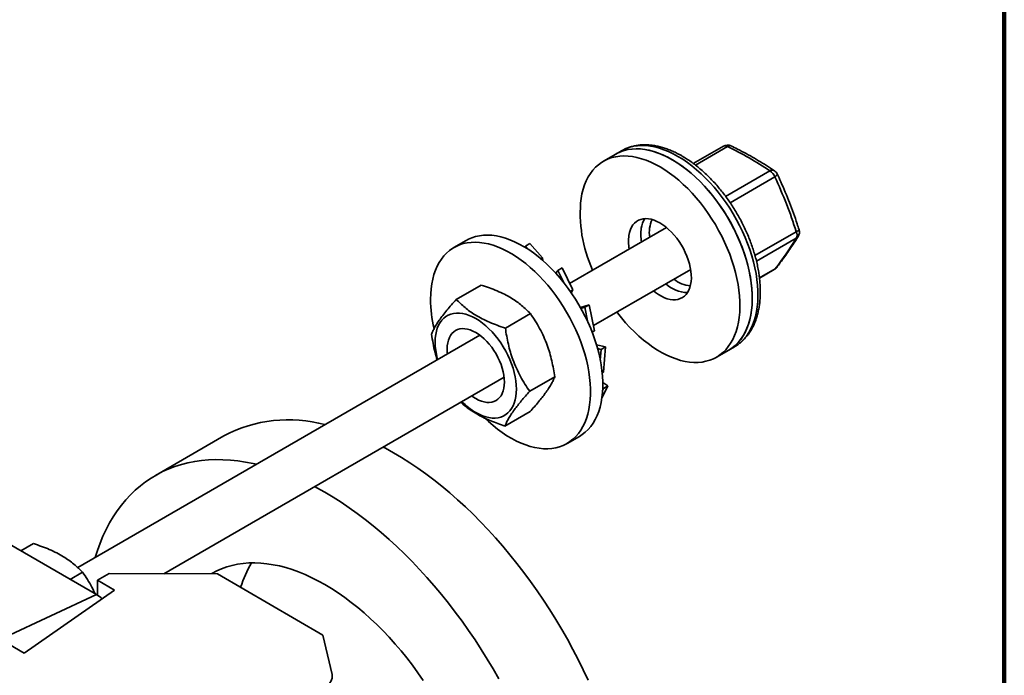
# Model space of a CAD drawing. Units: inches. Extents: x 0.2 to 8.4, y 0.1 to 10.9.
# Drawn here: x 7.6 to 8.4, y 8.7 to 9.3 of the extents above; entities that cross this region are included whole.
import ezdxf

# ---------------------------------------------------------------- set-up
doc = ezdxf.new("R2010")
doc.units = ezdxf.units.IN
doc.header["$MEASUREMENT"] = 0

msp = doc.modelspace()

# ---------------------------------------------------------------- linework, layer by layer
at = {"color": 7, "linetype": 'Continuous', "lineweight": 100}
msp.add_line((8.3984375, 0.0625), (8.3984375, 10.9375), dxfattribs=at)
at = {"color": 7, "linetype": 'Continuous', "lineweight": 35}
for p, q in [((8.09778805, 9.14951762), (8.08824204, 9.14400682)), ((8.10220742, 9.15206886), (8.09778805, 9.14951762)), ((8.18110667, 9.15569861), (8.15782361, 9.14225758)), ((8.137021, 9.09278279), (8.06212904, 9.04954858)), ((7.9821761, 9.08277626), (7.97263008, 9.07726546)), ((8.0279948, 9.07841669), (8.02780954, 9.07732168)), ((8.0313814, 9.08037173), (8.0279948, 9.07841669)), ((8.0279948, 9.07841669), (8.03057636, 9.07549764)), ((8.04125602, 9.06920663), (8.0313814, 9.08037173)), ((8.03988691, 9.06841626), (8.04125602, 9.06920663)), ((8.04125602, 9.06920663), (8.04146263, 9.06718276)), ((8.0529929, 9.05958119), (8.05135724, 9.05744485)), ((8.0563795, 9.06153623), (8.0529929, 9.05958119)), ((8.0529929, 9.05958119), (8.05753016, 9.05012125)), ((8.06457489, 9.04444927), (8.0563795, 9.06153623)), ((8.0805328, 9.01687273), (8.15576949, 9.06030595)), ((8.2090217, 9.05358212), (8.22047328, 9.06019297)), ((7.99378635, 9.04826022), (7.97442278, 9.03708186)), ((8.06261124, 9.04331568), (8.06457489, 9.04444927)), ((8.06457489, 9.04444927), (8.06343476, 9.04215957)), ((8.07724711, 9.03299646), (8.07044786, 9.03090228)), ((8.07386051, 9.03104141), (8.07087916, 9.03013205)), ((8.07724711, 9.03299646), (8.07386051, 9.03104141)), ((8.07386051, 9.03104141), (8.07624911, 9.01932008)), ((8.08134025, 9.01291031), (8.07724711, 9.03299646)), ((8.03175307, 9.02614729), (8.0123895, 9.01496894)), ((8.07940854, 9.01179516), (8.08134025, 9.01291031)), ((7.99266448, 9.00944754), (7.68149911, 8.8298156)), ((8.08985117, 9.00040513), (8.08286965, 9.00205551)), ((8.08646457, 8.99845009), (8.08372295, 8.99911906)), ((8.08646457, 8.99845009), (8.08578346, 8.99022032)), ((8.08985117, 9.00040513), (8.08646457, 8.99845009)), ((8.08823159, 8.98083634), (8.08985117, 9.00040513)), ((8.17573492, 8.99244829), (8.18528093, 8.99795908)), ((8.18528093, 8.99795908), (8.18970029, 9.00051033)), ((8.18970029, 9.00051033), (8.18988834, 9.00061978)), ((7.74815566, 8.82499549), (8.01141296, 8.9769707)), ((8.05059001, 8.97720655), (8.03122644, 8.9660282)), ((8.08730154, 8.98029943), (8.08823159, 8.98083634)), ((8.08696386, 8.96074566), (8.09169526, 8.9702174)), ((8.08830866, 8.96826236), (8.08755857, 8.96676078)), ((8.08830866, 8.96826236), (8.08775167, 8.96865021)), ((8.09169526, 8.9702174), (8.08777863, 8.97289782)), ((8.09169526, 8.9702174), (8.08830866, 8.96826236)), ((8.03146026, 8.95037878), (8.01209669, 8.93920042)), ((7.79462754, 8.93155194), (7.74159452, 8.90093663)), ((8.06012296, 8.92570693), (8.06966897, 8.93121772)), ((7.58999119, 8.87009177), (7.6960572, 8.80886117)), ((7.64730404, 8.84824023), (7.63757363, 8.84262299)), ((7.68527076, 8.82612731), (7.67570944, 8.82060768)), ((7.6968472, 8.82001218), (7.70572156, 8.82509415)), ((7.78968982, 8.824899), (7.70572156, 8.82509415)), ((7.78968982, 8.824899), (7.87111919, 8.77751072)), ((7.6968472, 8.82001218), (7.71005198, 8.81232758)), ((7.6968472, 8.82001218), (7.6968472, 8.80837219)), ((7.6960572, 8.80886117), (7.62534652, 8.77575931)), ((7.71005198, 8.81232758), (7.63999571, 8.76344085)), ((7.87842039, 8.74713336), (7.87111919, 8.77751072)), ((7.63999571, 8.76344085), (7.61919665, 8.77554498))]:
    msp.add_line(p, q, dxfattribs=at)
at = {"color": 8, "linetype": 'Continuous', "lineweight": 35}
for p, q in [((8.18421174, 9.15540047), (8.15938883, 9.14107051)), ((8.1828276, 9.11682686), (8.2170754, 9.13659769)), ((8.22091254, 9.13185058), (8.18632367, 9.11188285)), ((8.20551888, 9.07106497), (8.23747109, 9.08951058)), ((8.23749075, 9.08439587), (8.20668307, 9.06661097)), ((8.20899088, 9.05381878), (8.22118567, 9.06085868))]:
    msp.add_line(p, q, dxfattribs=at)
at = {"color": 7, "linetype": 'Continuous', "lineweight": 35, "flags": 128}
for points in [[(8.09778805, 9.14951762), (8.09888024, 9.15011736), (8.10158407, 9.15135795), (8.10442562, 9.15233106), (8.10739511, 9.15303314), (8.11048226, 9.15346189), (8.11367646, 9.15361577), (8.11696672, 9.15349432), (8.12034164, 9.15309798), (8.12378961, 9.15242811), (8.12729877, 9.15148693), (8.13085701, 9.15027772), (8.13445204, 9.1488046), (8.13807148, 9.14707278), (8.14170287, 9.14508823), (8.14533368, 9.1428576), (8.14895138, 9.14038879), (8.15254353, 9.13769015), (8.15609772, 9.13477112), (8.15960172, 9.13164164), (8.16304343, 9.12831264), (8.16641099, 9.12479545), (8.1696928, 9.12110223), (8.17287756, 9.11724573), (8.17595424, 9.11323933), (8.17891228, 9.10909668), (8.18174147, 9.10483219), (8.18443206, 9.10046052), (8.18697477, 9.09599668), (8.18936084, 9.09145619), (8.19158205, 9.0868546), (8.19363074, 9.08220776), (8.19549984, 9.07753174), (8.19718289, 9.07284266), (8.19867413, 9.06815667), (8.1999684, 9.06348987), (8.20106123, 9.05885846), (8.20194885, 9.0542783), (8.20262822, 9.04976524), (8.20309698, 9.04533482), (8.20335355, 9.04100231), (8.20339698, 9.03678264), (8.20322715, 9.0326904), (8.20284468, 9.0287396), (8.20225084, 9.02494396), (8.20144773, 9.02131651), (8.20043807, 9.01786981), (8.19922536, 9.01461563), (8.19781377, 9.01156531), (8.19620816, 9.00872932), (8.1944141, 9.00611742), (8.19243776, 9.0037386), (8.19028591, 9.00160108), (8.18796605, 8.99971226), (8.18548611, 8.99807862), (8.18528093, 8.99795908)], [(8.14153449, 9.14518562), (8.13790339, 9.1471587), (8.1342848, 9.14887863), (8.1306912, 9.15033962), (8.12713498, 9.15153646), (8.12362839, 9.15246513), (8.12018353, 9.15312239), (8.11681228, 9.15350606), (8.11352623, 9.15361473), (8.11033674, 9.15344808), (8.10725481, 9.15300664), (8.10429103, 9.15229187), (8.10145564, 9.15130639), (8.09875843, 9.15005346), (8.09778805, 9.14951762)], [(8.07094891, 9.11514429), (8.07164768, 9.11885747), (8.07255448, 9.12239607), (8.07366614, 9.12574792), (8.07497885, 9.12890154), (8.07648809, 9.131846), (8.07818865, 9.13457113), (8.08007468, 9.13706757), (8.08213967, 9.13932671), (8.08437648, 9.14134075), (8.08677742, 9.14310272), (8.08933423, 9.14460657), (8.09203806, 9.14584715), (8.09487961, 9.14682026), (8.0978491, 9.14752235), (8.10093625, 9.14795109), (8.10413045, 9.14810497), (8.1074207, 9.14798352), (8.11079563, 9.14758719), (8.1142436, 9.14691731), (8.11775276, 9.14597614), (8.121311, 9.14476693), (8.12490603, 9.1432938), (8.12852547, 9.14156199), (8.13215686, 9.13957743), (8.13578767, 9.1373468), (8.13940537, 9.134878), (8.14299752, 9.13217935), (8.14655171, 9.12926032), (8.15005571, 9.12613085), (8.15349742, 9.12280184), (8.15686497, 9.11928465), (8.16014679, 9.11559143), (8.16333155, 9.11173494), (8.16640823, 9.10772853), (8.16936626, 9.10358588), (8.17219545, 9.0993214), (8.17488605, 9.09494972), (8.17742876, 9.09048589), (8.17981482, 9.08594539), (8.18203604, 9.08134381), (8.18408472, 9.07669696), (8.18595383, 9.07202095), (8.18763688, 9.06733186), (8.18912812, 9.06264587), (8.19042239, 9.05797908), (8.19151522, 9.05334766), (8.19240283, 9.04876751), (8.1930822, 9.04425444), (8.19355096, 9.03982402), (8.19380754, 9.03549151), (8.19385097, 9.03127185), (8.19368114, 9.02717961), (8.19329866, 9.0232288), (8.19270483, 9.01943316), (8.19190172, 9.01580572), (8.19089206, 9.01235901), (8.18967934, 9.00910484), (8.18826776, 9.00605452), (8.18666215, 9.00321852), (8.18486809, 9.00060662), (8.18289175, 8.99822781), (8.1807399, 8.99609029), (8.17842004, 8.99420146), (8.17594009, 8.99256783), (8.17330865, 8.99119496), (8.17053476, 8.99008771), (8.167628, 8.98924978), (8.16459836, 8.98868411), (8.16145632, 8.98839263), (8.1582127, 8.98837636), (8.15487868, 8.98863541), (8.15146576, 8.98916874), (8.14798568, 8.98997466), (8.14445047, 8.99105034), (8.1408723, 8.99239201), (8.13726349, 8.99399515), (8.13363652, 8.99585418), (8.13000384, 8.99796268), (8.12637803, 9.00031339), (8.12277155, 9.00289826), (8.11919685, 9.00570827), (8.11566622, 9.00873384), (8.11219189, 9.01196451), (8.10878577, 9.01538909), (8.10545965, 9.01899584), (8.10222499, 9.0227723), (8.09909293, 9.02670544), (8.09862552, 9.02731749)], [(8.18528093, 8.99795908), (8.18560446, 8.9981486), (8.18807714, 8.99979423), (8.19038941, 9.00169472), (8.19253326, 9.00384357), (8.19450134, 9.00623338), (8.19628677, 9.00885586), (8.1978835, 9.01170206), (8.199286, 9.01476203), (8.20048939, 9.01802538), (8.20148955, 9.02148073), (8.20228304, 9.02511627), (8.20286708, 9.02891938), (8.20323976, 9.03287699), (8.20339968, 9.03697548), (8.20334633, 9.04120072), (8.20307993, 9.04553809), (8.20260138, 9.04997268), (8.2019123, 9.05448919), (8.2010151, 9.05907205), (8.19991286, 9.0637055), (8.19860933, 9.06837352), (8.19710909, 9.07306001), (8.19541729, 9.07774888), (8.19353972, 9.08242384), (8.19148286, 9.08706898), (8.18925385, 9.09166808), (8.18686036, 9.09620539), (8.18431056, 9.10066527), (8.18161337, 9.10503232), (8.17877795, 9.10929149), (8.17581419, 9.11342815), (8.17273225, 9.11742792), (8.16954277, 9.12127707), (8.16625673, 9.12496239), (8.16288548, 9.12847107), (8.15944062, 9.13179117), (8.15593403, 9.13491112), (8.15237781, 9.13782021), (8.14878421, 9.1405083), (8.14516561, 9.14296631), (8.14153449, 9.14518562)], [(8.10800864, 9.08665911), (8.10848609, 9.08895636), (8.10917007, 9.09107144), (8.11005459, 9.09298577), (8.11113185, 9.09468255), (8.11239242, 9.09614679), (8.11382518, 9.09736571), (8.11541755, 9.09832857), (8.11715557, 9.09902685), (8.11902393, 9.09945449), (8.12100624, 9.09960773), (8.12308504, 9.09948519), (8.1252421, 9.09908793), (8.12745844, 9.09841952), (8.12971458, 9.09748574), (8.13199072, 9.09629486), (8.13426684, 9.0948573), (8.13652294, 9.09318569), (8.13873917, 9.0912948), (8.14089609, 9.08920118), (8.14297472, 9.08692324), (8.14495683, 9.08448101), (8.14682494, 9.08189593), (8.14856269, 9.07919075), (8.15015477, 9.07638921), (8.15158722, 9.07351594), (8.15284742, 9.07059621), (8.15392432, 9.06765567), (8.15480845, 9.06472013), (8.15549203, 9.06181543), (8.15596906, 9.05896707), (8.15623534, 9.05620009), (8.15628854, 9.05353882), (8.15612821, 9.05100662), (8.15575571, 9.04862578), (8.15517437, 9.0464172), (8.15438926, 9.04440026), (8.15340729, 9.04259277), (8.1522371, 9.04101049), (8.15088896, 9.03966746), (8.14937472, 9.03857537), (8.14770768, 9.03774386), (8.14590252, 9.03718029), (8.14397507, 9.03688951), (8.14194227, 9.03687416), (8.13982201, 9.03713435), (8.1376329, 9.03766776), (8.1353942, 9.03846975), (8.13312557, 9.03953323), (8.13084693, 9.04084895), (8.12857834, 9.04240519), (8.12695602, 9.04367231)], [(7.95450468, 9.03720402), (7.95461133, 9.04133552), (7.9549309, 9.04532968), (7.95546225, 9.04917269), (7.95620362, 9.0528513), (7.95715242, 9.05635287), (7.95830536, 9.05966527), (7.95965848, 9.06277713), (7.96120713, 9.06567771), (7.96294597, 9.06835698), (7.96486899, 9.07080582), (7.96696955, 9.07301558), (7.96924044, 9.07497881), (7.97167382, 9.07668871), (7.97426128, 9.07813942), (7.97699394, 9.0793258), (7.97986236, 9.08024393), (7.98285665, 9.0808905), (7.98596649, 9.08126332), (7.98918116, 9.08136121), (7.99248957, 9.08118378), (7.99588034, 9.08073155), (7.99934175, 9.0800061), (8.00286188, 9.07901012), (8.0064286, 9.07774677), (8.01002963, 9.07622055), (8.01365251, 9.07443674), (8.01728479, 9.07240147), (8.02091395, 9.07012169), (8.02452746, 9.06760539), (8.02811288, 9.06486109), (8.03165785, 9.06189833), (8.03515012, 9.05872734), (8.03857769, 9.05535898), (8.04192871, 9.05180496), (8.04519165, 9.04807751), (8.04835528, 9.04418934), (8.05140864, 9.04015405), (8.05434125, 9.03598545), (8.05714302, 9.0316979), (8.0598042, 9.02730622), (8.06231572, 9.02282562), (8.06466889, 9.01827135), (8.06685555, 9.01365925), (8.06886822, 9.00900511), (8.07069991, 9.00432517), (8.07234438, 8.99963536), (8.07379588, 8.99495196), (8.07504946, 8.99029112), (8.07610076, 8.98566883), (8.07694623, 8.98110108), (8.07758287, 8.97660358), (8.07800853, 8.97219186), (8.07822171, 8.96788114), (8.07822171, 8.96368626), (8.07800853, 8.95962168), (8.07758287, 8.95570141), (8.07694623, 8.95193901), (8.07610076, 8.94834737), (8.07504946, 8.94493894), (8.07379588, 8.9417254), (8.07234438, 8.93871786), (8.07069991, 8.93592677), (8.06886822, 8.9333616), (8.06685555, 8.9310313), (8.06466889, 8.92894386), (8.06231572, 8.9271065), (8.0598042, 8.92552558), (8.05714302, 8.92420644), (8.05434125, 8.92315374), (8.05140864, 8.92237107), (8.04835528, 8.92186111), (8.04519165, 8.92162564), (8.04192871, 8.92166545), (8.03857769, 8.92198044), (8.03515012, 8.92256951), (8.03165785, 8.92343061), (8.02811288, 8.92456078), (8.02452746, 8.92595613), (8.02091395, 8.92761185), (8.01728479, 8.9295222), (8.01365251, 8.93168068), (8.01002963, 8.93407976), (8.0064286, 8.9367112), (8.00286188, 8.93956594), (7.99934175, 8.94263417), (7.99674686, 8.94506197)], [(7.9821761, 9.08277626), (7.9838073, 9.08365021), (7.98653995, 9.0848366), (7.98940837, 9.08575473), (7.99240266, 9.08640129), (7.9955125, 9.08677412), (7.99872718, 9.08687201), (8.00203558, 9.08669458), (8.00542635, 9.08624234), (8.00888776, 9.0855169), (8.01240789, 9.08452091), (8.01597461, 9.08325756), (8.01957564, 9.08173135), (8.02319852, 9.07994753), (8.02683081, 9.07791226), (8.03045996, 9.07563248), (8.03407347, 9.07311618), (8.0376589, 9.07037188), (8.04120386, 9.06740913), (8.04469613, 9.06423813), (8.0481237, 9.06086977), (8.05147472, 9.05731576), (8.05473766, 9.05358831), (8.05790129, 9.04970014), (8.06095465, 9.04566484), (8.06388726, 9.04149625), (8.06668903, 9.0372087), (8.06935022, 9.03281702), (8.07186173, 9.02833642), (8.0742149, 9.02378215), (8.07640156, 9.01917004), (8.07841424, 9.01451591), (8.08024592, 9.00983597), (8.0818904, 9.00514616), (8.08334189, 9.00046276), (8.08459547, 8.99580192), (8.08564678, 8.99117962), (8.08649224, 8.98661187), (8.08712888, 8.98211437), (8.08755454, 8.97770265), (8.08776772, 8.97339194), (8.08776772, 8.96919706), (8.08755454, 8.96513248), (8.08712888, 8.96121221), (8.08649224, 8.95744981), (8.08564678, 8.95385816), (8.08459547, 8.95044973), (8.08334189, 8.9472362), (8.0818904, 8.94422865), (8.08024592, 8.94143756), (8.07841424, 8.93887239), (8.07640156, 8.9365421), (8.0742149, 8.93445465), (8.07186173, 8.9326173), (8.06966897, 8.93121772)], [(7.95995212, 8.99056312), (7.95974518, 8.99135696), (7.95900311, 8.99466371), (7.95846941, 8.99791105), (7.95814773, 9.00107686), (7.95804024, 9.00413951), (7.95814773, 9.00707807), (7.95846941, 9.00987247), (7.95900311, 9.01250367), (7.95974518, 9.01495359), (7.96069054, 9.01720558), (7.96183275, 9.0192442), (7.96316401, 9.0210556), (7.9646752, 9.02262732), (7.96635603, 9.02394869), (7.968195, 9.02501062), (7.97017953, 9.02580592), (7.9722961, 9.02632911), (7.97453022, 9.02657669), (7.97686665, 9.02654686), (7.97928943, 9.02623989), (7.98178199, 9.02565791), (7.98432733, 9.02480479), (7.98690803, 9.02368647), (7.9895065, 9.02231052), (7.99210496, 9.02068635), (7.99468568, 9.01882504), (7.99723101, 9.01673938), (7.99972358, 9.01444351), (8.00214636, 9.0119532), (8.00448277, 9.00928545), (8.00671691, 9.0064584), (8.00883348, 9.00349147), (8.01081801, 9.00040488), (8.01265698, 8.99721972), (8.01433779, 8.99395772), (8.015849, 8.9906412), (8.01718024, 8.98729277), (8.01832245, 8.98393538), (8.01926783, 8.98059189), (8.0200099, 8.97728519), (8.02054358, 8.97403781), (8.02086529, 8.970872), (8.02097277, 8.96780934), (8.02086529, 8.96487078), (8.02054358, 8.96207639), (8.0200099, 8.95944524), (8.01926783, 8.95699527), (8.01832245, 8.95474333), (8.01718024, 8.95270467), (8.015849, 8.9508933), (8.01433779, 8.94932159), (8.01265698, 8.94800021), (8.01081801, 8.94693823), (8.00883348, 8.94614294), (8.00671691, 8.94561974), (8.00448277, 8.94537222), (8.00214636, 8.94540199), (7.99972358, 8.94570897), (7.99723101, 8.94629101), (7.99468568, 8.94714407), (7.99210496, 8.94826245), (7.9895065, 8.94963839), (7.9895065, 8.94963839)], [(7.96760001, 8.99497813), (7.96748064, 8.99618459), (7.96737407, 8.99875121), (7.96748064, 9.00119479), (7.96779933, 9.00349181), (7.96832708, 9.0056201), (7.96905878, 9.00755918), (7.96998742, 9.00929039), (7.97110405, 9.01079707), (7.97239788, 9.01206467), (7.97385651, 9.01308102), (7.97546583, 9.01383636), (7.97721038, 9.0143233), (7.97907335, 9.01453729), (7.98103678, 9.01447618), (7.9830818, 9.01414059), (7.98518868, 9.01353373), (7.98733714, 9.01266145), (7.9895065, 9.01153217), (7.99167586, 9.01015676), (7.99382433, 9.00854848), (7.99593121, 9.00672278), (7.99797623, 9.00469725), (7.99993967, 9.00249142), (8.00180263, 9.0001265), (8.00354718, 8.99762534), (8.0051565, 8.99501193), (8.00661511, 8.99231149), (8.00790895, 8.98955005), (8.00902557, 8.98675415), (8.00995421, 8.98395075), (8.01068593, 8.98116686), (8.01121368, 8.97842924), (8.01153237, 8.97576426), (8.01163894, 8.97319764), (8.01153237, 8.97075407), (8.01121368, 8.96845709), (8.01068593, 8.9663288), (8.00995421, 8.96438973), (8.00902557, 8.96265847), (8.00790895, 8.9611518), (8.00661511, 8.9598842), (8.0051565, 8.95886783), (8.00354718, 8.95811255), (8.00180263, 8.95762555), (7.99993967, 8.95741161), (7.99797623, 8.95747272), (7.99593121, 8.95780832), (7.99382433, 8.95841517), (7.99167586, 8.95928742), (7.9895065, 8.9604167), (7.9895065, 8.9604167)], [(7.9895065, 8.9604167), (7.98733714, 8.96179211), (7.98634849, 8.96250133)], [(7.91787364, 8.92297163), (7.91959786, 8.92205281), (7.92586687, 8.91855606), (7.93213588, 8.91481477), (7.93839773, 8.91083316), (7.94464528, 8.9066158), (7.95087141, 8.90216749), (7.95706901, 8.89749334), (7.963231, 8.89259861), (7.96935036, 8.88748896), (7.97542011, 8.88217018), (7.98143332, 8.87664836), (7.98738312, 8.87092978), (7.99326273, 8.86502097), (7.99906544, 8.85892868), (8.00478463, 8.85265987), (8.01041377, 8.84622168), (8.01594646, 8.83962143), (8.02137635, 8.8328667), (8.02669726, 8.82596517), (8.03190312, 8.81892472), (8.036988, 8.8117534), (8.04194608, 8.80445935), (8.04677172, 8.79705093), (8.0514594, 8.78953659), (8.05600378, 8.78192487), (8.06039966, 8.77422451), (8.06464205, 8.76644424), (8.06872609, 8.75859297), (8.07264713, 8.75067967), (8.07640069, 8.74271332)], [(7.694977, 8.83759623), (7.69669454, 8.84289289), (7.69877249, 8.84852438), (7.70104906, 8.85395626), (7.70352163, 8.85918236), (7.70618739, 8.8641967), (7.7090433, 8.86899356), (7.71208609, 8.8735675), (7.7153123, 8.87791324), (7.71871825, 8.88202587), (7.72230004, 8.88590066), (7.7260536, 8.88953325), (7.72997463, 8.8929194), (7.73405868, 8.89605534), (7.73830106, 8.89893746), (7.74269695, 8.90156244), (7.74724133, 8.90392732), (7.751929, 8.9060294), (7.75675464, 8.90786625), (7.76171273, 8.90943582), (7.7667976, 8.91073627), (7.77200346, 8.91176616), (7.77732438, 8.91252429), (7.78275427, 8.9130098), (7.78828695, 8.91322215), (7.7939161, 8.91316107), (7.79963529, 8.91282664), (7.805438, 8.91221927), (7.81131761, 8.91133962), (7.81726741, 8.9101887), (7.81975849, 8.90963105)], [(7.86484063, 8.89235632), (7.86656485, 8.8914375), (7.87283386, 8.88794075), (7.87910286, 8.88419946), (7.88536471, 8.88021785), (7.89161227, 8.87600049), (7.89783839, 8.87155219), (7.90403599, 8.86687803), (7.91019799, 8.8619833), (7.91631735, 8.85687365), (7.92238709, 8.85155487), (7.9284003, 8.84603305), (7.93435011, 8.84031447), (7.94022972, 8.83440566), (7.94603243, 8.82831337), (7.95175162, 8.82204456), (7.95738076, 8.81560637), (7.96291344, 8.80900612), (7.96834333, 8.8022514), (7.97366425, 8.79534986), (7.97887011, 8.78830941), (7.98395499, 8.78113809), (7.98891307, 8.77384404), (7.99373871, 8.76643562), (7.99842638, 8.75892128), (8.00297076, 8.75130956), (8.00736665, 8.7436092)], [(7.78491674, 8.82491005), (7.78533386, 8.82515325), (7.78902454, 8.82711189), (7.79285841, 8.82880826), (7.79682891, 8.83023946), (7.80092927, 8.83140306), (7.80515247, 8.83229703), (7.80949131, 8.83291987), (7.81393837, 8.83327052), (7.81848605, 8.83334837), (7.82312658, 8.8331533), (7.82785204, 8.83268562), (7.83265435, 8.83194615), (7.8375253, 8.83093616), (7.84245658, 8.82965733), (7.84743975, 8.82811188), (7.85246631, 8.82630247), (7.85752767, 8.82423216), (7.86261518, 8.82190448), (7.86772015, 8.81932345), (7.87283386, 8.81649343), (7.87794756, 8.8134193), (7.88305253, 8.81010626), (7.88814004, 8.80656002), (7.8932014, 8.80278661), (7.89822796, 8.79879248), (7.90321113, 8.79458447), (7.90814241, 8.79016976), (7.91301336, 8.78555587), (7.91781567, 8.78075072), (7.92254113, 8.77576251), (7.92718166, 8.77059973), (7.93172934, 8.76527124), (7.9361764, 8.75978613), (7.94051524, 8.75415377), (7.94473844, 8.74838379), (7.9488388, 8.74248602)]]:
    msp.add_lwpolyline(points, dxfattribs=at)
at = {"color": 8, "linetype": 'Continuous', "lineweight": 35, "flags": 128}
for points in [[(8.14595386, 9.14773687), (8.14232275, 9.14970995), (8.13870416, 9.15142987), (8.13511056, 9.15289087), (8.13155434, 9.15408771), (8.12804775, 9.15501638), (8.12460289, 9.15567363), (8.12123164, 9.15605731), (8.11794559, 9.15616598), (8.1147561, 9.15599932), (8.11167418, 9.15555788), (8.10871039, 9.15484312), (8.105875, 9.15385764), (8.10317779, 9.1526047), (8.10220742, 9.15206886)], [(8.18988834, 9.00061978), (8.19002382, 9.00069984), (8.1924965, 9.00234547), (8.19480877, 9.00424596), (8.19695262, 9.00639481), (8.1989207, 9.00878462), (8.20070614, 9.01140711), (8.20230286, 9.0142533), (8.20370537, 9.01731327), (8.20490875, 9.02057662), (8.20590891, 9.02403197), (8.2067024, 9.02766751), (8.20728644, 9.03147063), (8.20765912, 9.03542823), (8.20781904, 9.03952672), (8.20776569, 9.04375197), (8.20749929, 9.04808933), (8.20702074, 9.05252393), (8.20633166, 9.05704044), (8.20543447, 9.0616233), (8.20433222, 9.06625675), (8.20302869, 9.07092477), (8.20152846, 9.07561126), (8.19983665, 9.08030012), (8.19795908, 9.08497508), (8.19590223, 9.08962023), (8.19367321, 9.09421932), (8.19127972, 9.09875663), (8.18872992, 9.10321651), (8.18603273, 9.10758357), (8.18319732, 9.11184273), (8.18023355, 9.11597939), (8.17715161, 9.11997916), (8.17396214, 9.12382832), (8.17067609, 9.12751363), (8.16730484, 9.13102232), (8.16385998, 9.13434241), (8.16035339, 9.13746237), (8.15679717, 9.14037146), (8.15320357, 9.14305954), (8.14958498, 9.14551756), (8.14595386, 9.14773687)], [(8.22091254, 9.13185058), (8.22160486, 9.13237894), (8.22215268, 9.13287863), (8.2225387, 9.13333362), (8.22275039, 9.13372937), (8.22278101, 9.13405319), (8.22275137, 9.13414179)], [(8.23747109, 9.08951058), (8.23822679, 9.08987689), (8.23883597, 9.09021967), (8.23927938, 9.09052801), (8.23954259, 9.09079198), (8.23961722, 9.09100316), (8.23961071, 9.09103392)], [(8.22118567, 9.06085868), (8.22187815, 9.06134287), (8.22233606, 9.06183921)]]:
    msp.add_lwpolyline(points, dxfattribs=at)
at = {"color": 8, "linetype": 'Continuous', "lineweight": 35}
for centre, radius, start, end in [((8.18239831, 9.15283227), 0.00314391, 54.77365008, 114.25747338), ((8.18600173, 9.15340133), 0.0026834, 68.87741905, 131.84053914), ((8.21889119, 9.13359954), 0.00350515, 61.15828066, 121.20070979), ((8.23520509, 9.08818957), 0.00442904, 301.06848857, 328.05144404), ((8.21937042, 9.0620872), 0.00219189, 300.20887254, 325.9107205)]:
    msp.add_arc(centre, radius, start, end, dxfattribs=at)
at = {"color": 7, "linetype": 'Continuous', "lineweight": 35}
for centre, radius, start, end in [((8.18423142, 9.1502858), 0.00625, 64.03923483, 119.99731173), ((8.06513834, 8.90916193), 0.27351763, 56.2553395, 64.19301324), ((8.21193977, 9.12852214), 0.00957022, 20.35230202, 57.54578632), ((8.21709508, 9.13148299), 0.00625, 25.18061655, 56.08869346), ((7.90884709, 8.98539851), 0.34472171, 17.57883337, 25.14062844), ((8.17611437, 9.10371272), 0.10578495, 173.79626035, 204.52984654), ((8.13585447, 9.08970962), 0.01846445, 147.6760925, 172.34289698), ((8.14748546, 9.08884576), 0.02370578, 154.94450824, 188.61869049), ((8.15059228, 9.08753825), 0.0333607, 172.01952998, 190.14874757), ((8.23234021, 9.08693346), 0.00574173, 333.77122806, 26.66930521), ((8.23365364, 9.08914299), 0.00625, 328.16081275, 17.61463567), ((8.14104626, 9.08202745), 0.0333607, 172.01952998, 190.14874757), ((7.97016178, 9.25216844), 0.31561435, 322.68833198, 327.88809375), ((8.21734854, 9.06560579), 0.00625, 299.99731173, 322.91818183), ((8.15712532, 9.07016609), 0.02250207, 230.44587619, 265.97979685), ((8.15385452, 9.06789916), 0.02552253, 227.16501083, 268.69165058), ((8.05657969, 9.03810565), 0.10207899, 180.50608162, 193.29441033), ((8.01700598, 8.99594864), 0.05385964, 224.66675439, 239.2977402), ((7.84459526, 8.83803487), 0.10602931, 74.57785305, 118.11633239), ((7.88983244, 8.78919962), 0.08604543, 149.13738836, 162.91126544), ((7.68631446, 8.79248557), 0.01905469, 43.01697051, 59.24927989), ((7.86976983, 8.74603892), 0.00871951, 292.11934467, 7.21055164)]:
    msp.add_arc(centre, radius, start, end, dxfattribs=at)
for points, knots in [([(8.14907861, 9.14804637), (8.1484525, 9.14840119), (8.14664514, 9.14942545), (8.14364552, 9.15094639), (8.1400861, 9.15252688), (8.13653343, 9.1538639), (8.13300008, 9.15495414), (8.12949877, 9.15579073), (8.12604309, 9.1563697), (8.12264702, 9.15668808), (8.11932452, 9.15674503), (8.11608955, 9.15654186), (8.11295518, 9.15608108), (8.10993159, 9.15536989), (8.10703371, 9.15440502), (8.10443086, 9.15330289), (8.10285915, 9.15241293), (8.10216013, 9.15201712)], [0, 0, 0, 0, 0.037868664, 0.109313902, 0.180797219, 0.252234028, 0.323555428, 0.394676946, 0.465497217, 0.535909462, 0.605812709, 0.675125594, 0.74380396, 0.811851471, 0.879325286, 0.946329806, 1, 1, 1, 1]), ([(8.22058205, 9.13666989), (8.21954687, 9.13735901), (8.21654987, 9.13935412), (8.211438, 9.14257297), (8.20518797, 9.14628821), (8.19874431, 9.14988625), (8.19266681, 9.1530918), (8.18868292, 9.15505831), (8.18696736, 9.15590513)], [0, 0, 0, 0, 0.0998668307, 0.2891280947, 0.4783854988, 0.6676371534, 0.8568768761, 1, 1, 1, 1]), ([(8.18990244, 9.00065666), (8.19054854, 9.00104169), (8.1920499, 9.0019364), (8.19424062, 9.00360789), (8.19649054, 9.00561755), (8.1985784, 9.00784724), (8.20050483, 9.01028285), (8.20226345, 9.01292236), (8.20384852, 9.01575972), (8.20525408, 9.01878847), (8.20647452, 9.02200033), (8.20750422, 9.02538546), (8.20833893, 9.02893222), (8.2089752, 9.03262812), (8.20941093, 9.03645943), (8.2096453, 9.0404126), (8.20967851, 9.04447347), (8.20951166, 9.04862814), (8.20914654, 9.05286278), (8.20858592, 9.05716416), (8.20783263, 9.06151905), (8.20689031, 9.06591467), (8.20576265, 9.07033792), (8.20445389, 9.07477606), (8.20296898, 9.07921624), (8.20131253, 9.08364553), (8.19949017, 9.08805117), (8.19750759, 9.09242042), (8.19537073, 9.09674049), (8.19308647, 9.10099903), (8.19066122, 9.10518344), (8.18810227, 9.10928145), (8.18541701, 9.11328092), (8.18261334, 9.11717004), (8.17969892, 9.12093714), (8.17668216, 9.12457119), (8.17357139, 9.12806111), (8.17037481, 9.1313963), (8.16710149, 9.1345666), (8.16376003, 9.13756219), (8.16035925, 9.14037302), (8.15690837, 9.1429909), (8.15347835, 9.14536122), (8.15086148, 9.14700681), (8.14941218, 9.14785187), (8.14907861, 9.14804637)], [0, 0, 0, 0, 0.017040784, 0.039598372, 0.062186175, 0.084863977, 0.107680612, 0.130673932, 0.153864692, 0.177258367, 0.200844166, 0.224600208, 0.248496546, 0.272500723, 0.296580811, 0.320709053, 0.344862549, 0.369021777, 0.393172746, 0.417308097, 0.441423575, 0.465517364, 0.489589423, 0.513640542, 0.537672525, 0.561687506, 0.585688611, 0.609678149, 0.633659564, 0.657636057, 0.681610407, 0.705586542, 0.729566015, 0.7535523, 0.77754849, 0.801558348, 0.825584548, 0.849630484, 0.873699001, 0.897792557, 0.921913009, 0.946061747, 0.970238663, 0.993150268, 1, 1, 1, 1]), ([(8.23961062, 9.0910343), (8.23913459, 9.09251357), (8.23775889, 9.09678847), (8.23533247, 9.10378846), (8.23227103, 9.11199608), (8.22901255, 9.12009261), (8.22583777, 9.12747733), (8.22368822, 9.1321188), (8.22275114, 9.13414221)], [0, 0, 0, 0, 0.099795014, 0.288395575, 0.477005586, 0.66561567, 0.854227322, 1, 1, 1, 1]), ([(8.22233461, 9.06183732), (8.22296784, 9.06267915), (8.22481275, 9.0651318), (8.22773083, 9.06912325), (8.23102684, 9.07377776), (8.23413127, 9.07833082), (8.23677206, 9.08235179), (8.23832155, 9.08482266), (8.23896324, 9.0858459)], [0, 0, 0, 0, 0.099746837, 0.290607496, 0.4816474, 0.672952931, 0.864561874, 1, 1, 1, 1]), ([(7.99378635, 9.04826022), (7.99587372, 9.0475629), (8.00004789, 9.04616848), (8.00606113, 9.04378184), (8.0117859, 9.04111826), (8.01686035, 9.03829549), (8.02125518, 9.03539128), (8.0250743, 9.03246068), (8.02858902, 9.02937772), (8.03069832, 9.02722417), (8.03175307, 9.02614729)], [0, 0, 0, 0, 0.1323066622, 0.2645764458, 0.3998050048, 0.5350090091, 0.6501982394, 0.7654050325, 0.8826913797, 1, 1, 1, 1]), ([(7.97442278, 9.03708186), (7.97314924, 9.03566471), (7.97060254, 9.0328308), (7.96709553, 9.02870625), (7.96392417, 9.02473585), (7.96131044, 9.02116493), (7.95924354, 9.01802105), (7.95762132, 9.01524367), (7.95629362, 9.01264455), (7.95562658, 9.01105092), (7.95529302, 9.01025404)], [0, 0, 0, 0, 0.132306479, 0.26457494, 0.399803559, 0.535007183, 0.650196932, 0.765403896, 0.882691118, 1, 1, 1, 1]), ([(8.0123895, 9.01496894), (8.01030212, 9.01566622), (8.00612794, 9.0170606), (8.00011481, 9.01944733), (7.99439005, 9.02211091), (7.98931548, 9.02493357), (7.98492067, 9.02783791), (7.98110153, 9.03076841), (7.97758683, 9.03385139), (7.97547753, 9.03600497), (7.97442278, 9.03708186)], [0, 0, 0, 0, 0.132306704, 0.26457613, 0.399804736, 0.535008836, 0.650198111, 0.765405473, 0.882691334, 1, 1, 1, 1]), ([(8.03175307, 9.02614729), (8.03301394, 9.0242909), (8.03553534, 9.02057863), (8.0390035, 9.01462281), (8.0421352, 9.00832269), (8.0447105, 9.00199515), (8.04674131, 8.99577545), (8.04832926, 8.989716), (8.04962317, 8.98351827), (8.05026771, 8.9793106), (8.05059001, 8.97720655)], [0, 0, 0, 0, 0.132306439, 0.264575978, 0.399803377, 0.535007696, 0.650196996, 0.765404336, 0.882690693, 1, 1, 1, 1]), ([(8.03122644, 8.9660282), (8.02996555, 8.96788459), (8.02744413, 8.97159684), (8.02397612, 8.97755276), (8.0208444, 8.98385285), (8.01826897, 8.99018031), (8.01623823, 8.99640003), (8.01465019, 9.00245948), (8.01335645, 9.00865725), (8.01271184, 9.0128649), (8.0123895, 9.01496894)], [0, 0, 0, 0, 0.1323067616, 0.2645756987, 0.3998034294, 0.5350066603, 0.6501969492, 0.7654046097, 0.8826905361, 1, 1, 1, 1]), ([(7.95529302, 9.01025404), (7.95566231, 9.00788262), (7.95640078, 9.00314044), (7.95781697, 8.99648202), (7.9590671, 8.99229486), (7.95963824, 8.99038193)], [0, 0, 0, 0, 0.352035416, 0.703973983, 1, 1, 1, 1]), ([(8.05059001, 8.97720655), (8.05021057, 8.97630553), (8.0494518, 8.97450373), (8.04786869, 8.97148996), (8.04585402, 8.96818717), (8.04346934, 8.9647485), (8.04080812, 8.96126157), (8.03796808, 8.95778114), (8.03485397, 8.9541508), (8.03259157, 8.9516362), (8.03146026, 8.95037878)], [0, 0, 0, 0, 0.132306275, 0.264575729, 0.399803869, 0.535007503, 0.650197573, 0.765404587, 0.882690521, 1, 1, 1, 1]), ([(8.01209669, 8.93920042), (8.01247613, 8.94010142), (8.0132349, 8.94190316), (8.01481806, 8.94491713), (8.01683283, 8.94821977), (8.01921734, 8.95165842), (8.02187858, 8.9551454), (8.02471858, 8.95862579), (8.02783283, 8.96225627), (8.03009516, 8.96477081), (8.03122644, 8.9660282)], [0, 0, 0, 0, 0.1323054363, 0.264575196, 0.399803013, 0.5350064877, 0.6501963407, 0.7654045985, 0.88269075, 1, 1, 1, 1]), ([(7.97788786, 8.9576171), (7.97917547, 8.95647669), (7.98181213, 8.95414145), (7.98637326, 8.95084702), (7.99121091, 8.94788922), (7.99620182, 8.94532871), (8.00123829, 8.94310106), (8.00653966, 8.94104939), (8.01024423, 8.93981678), (8.01209669, 8.93920042)], [0, 0, 0, 0, 0.149299742, 0.305725194, 0.462122303, 0.595367289, 0.728632585, 0.864303413, 1, 1, 1, 1]), ([(7.64730404, 8.84824023), (7.64939143, 8.84754294), (7.65356564, 8.84614855), (7.65957876, 8.84376181), (7.66530354, 8.84109825), (7.67037804, 8.83827552), (7.67477287, 8.8353713), (7.67859196, 8.83244069), (7.68210678, 8.82935777), (7.68421603, 8.8272042), (7.68527076, 8.82612731)], [0, 0, 0, 0, 0.132306938, 0.264576325, 0.399804891, 0.535008927, 0.650198163, 0.765404962, 0.882691101, 1, 1, 1, 1]), ([(7.68527076, 8.82612731), (7.68652929, 8.82426921), (7.68904601, 8.82055355), (7.69231792, 8.81501589), (7.69414136, 8.81120971), (7.69496424, 8.80949207)], [0, 0, 0, 0, 0.354371897, 0.708643157, 1, 1, 1, 1])]:
    msp.add_open_spline(points, degree=3, knots=knots, dxfattribs=at)

doc.saveas('drawing.dxf')
